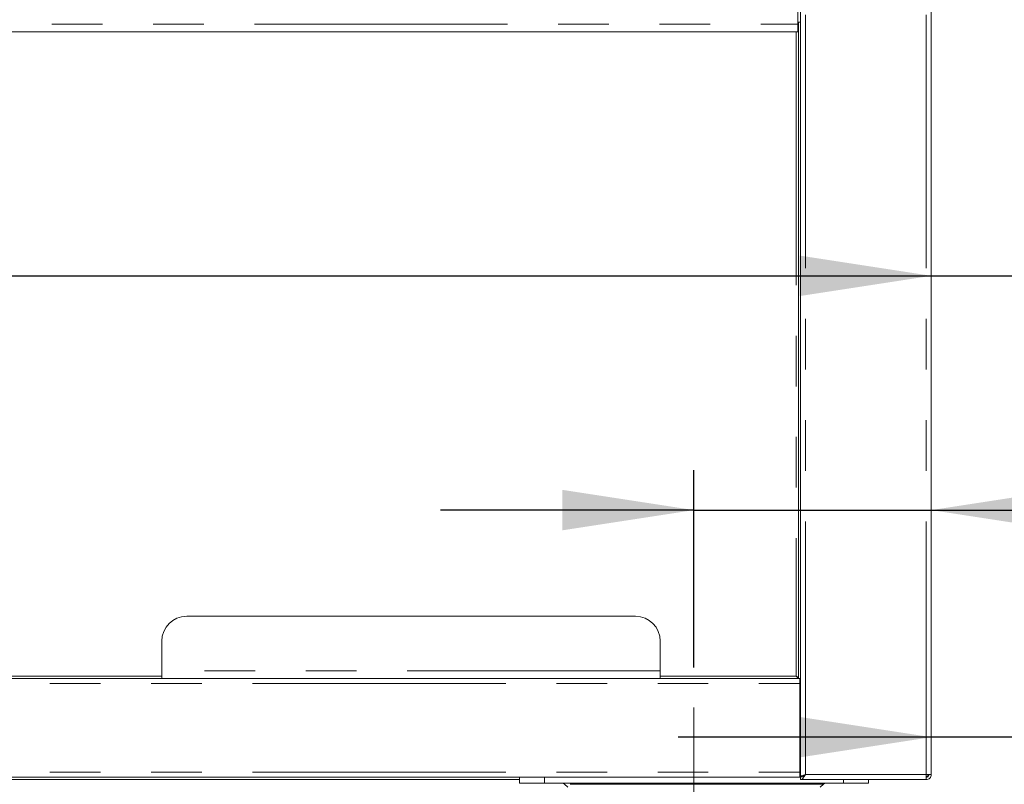
# Model space of a CAD drawing. Units: millimetres. Extents: x 5 to 415, y -14 to 292.
# Drawn here: x 97 to 122, y 204 to 223 of the extents above; entities that cross this region are included whole.
import ezdxf

# ---------------------------------------------------------------- set-up
doc = ezdxf.new("R2010")
doc.units = ezdxf.units.MM
doc.linetypes.add('CENTERX2', pattern=[20.32, 12.7, -2.54, 2.54, -2.54])
doc.linetypes.add('PHANTOM', pattern=[12.7, 6.35, -1.27, 1.27, -1.27, 1.27, -1.27])
doc.layers.add('BEMAßUNG', color=96, linetype='Continuous')
doc.styles.add('SLDTEXTSTYLE0', font='TXT', dxfattribs={"width": 0.75})
doc.dimstyles.new('SLDDIMSTYLE0', dxfattribs={"dimtxt": 3.5, "dimasz": 3.302, "dimexe": 0, "dimexo": 0.0625, "dimgap": 0.875, "dimtad": 1, "dimdec": 0, "dimlfac": 16, "dimrnd": 1e-09, "dimzin": 12, "dimdsep": 46, "dimtxsty": 'SLDTEXTSTYLE0', "dimsah": 1, "dimcen": 0.09, "dimadec": 0, "dimazin": 3, "dimtfac": 1, "dimtdec": 0, "dimtmove": 0, "dimatfit": 0, "dimfxl": 0, "dimfrac": 2, "dimtolj": 1, "dimtzin": 12, "dimarcsym": 0})
doc.dimstyles.new('SLDDIMSTYLE1', dxfattribs={"dimtxt": 3.5, "dimasz": 3.302, "dimexe": 0, "dimexo": 0.0625, "dimgap": 0.875, "dimtad": 1, "dimdec": 0, "dimlfac": 16, "dimrnd": 1e-09, "dimzin": 12, "dimdsep": 46, "dimtxsty": 'SLDTEXTSTYLE0', "dimsah": 1, "dimcen": 0.09, "dimadec": 0, "dimazin": 3, "dimtfac": 1, "dimtdec": 0, "dimtofl": 0, "dimtmove": 0, "dimatfit": 3, "dimfxl": 0, "dimfrac": 2, "dimtolj": 1, "dimtzin": 12, "dimarcsym": 0})

# ---------------------------------------------------------------- blocks, each defined once
blk = doc.blocks.new('_D')
at = {"layer": 'BEMAßUNG'}
for p, q in [((122.637, 198.099), (122.637, 206.38)), ((119.969, 205.38), (113.619, 205.38)), ((122.637, 205.38), (119.969, 205.38)), ((122.637, 205.38), (130.631, 205.38))]:
    blk.add_line(p, q, dxfattribs=at)
for points in [[(119.969, 205.38), (116.667, 205.888), (116.667, 204.872)], [(122.637, 205.38), (125.939, 204.872), (125.939, 205.888)]]:
    blk.add_solid(points, dxfattribs=at)
at = {"layer": 'BEMAßUNG', "insert": (125.458, 209.892), "char_height": 3.5, "attachment_point": 1, "style": 'SLDTEXTSTYLE0'}
blk.add_mtext('43', dxfattribs=at)
blk = doc.blocks.new('_D_6')
at = {"layer": 'BEMAßUNG'}
for p, q in [((74.25, 216.948), (119.969, 216.948)), ((119.969, 216.948), (129.938, 216.948))]:
    blk.add_line(p, q, dxfattribs=at)
for points in [[(74.25, 216.948), (77.552, 216.44), (77.552, 217.456)], [(119.969, 216.948), (116.667, 217.456), (116.667, 216.44)]]:
    blk.add_solid(points, dxfattribs=at)
at = {"layer": 'BEMAßUNG', "insert": (122.179, 221.459), "char_height": 3.5, "attachment_point": 1, "style": 'SLDTEXTSTYLE0'}
blk.add_mtext('732', dxfattribs=at)
blk = doc.blocks.new('_D_8')
at = {"layer": 'BEMAßUNG'}
for p, q in [((114.015, 207.126), (114.015, 212.074)), ((114.015, 211.074), (107.665, 211.074)), ((114.015, 211.074), (119.969, 211.074)), ((119.969, 211.074), (128.645, 211.074))]:
    blk.add_line(p, q, dxfattribs=at)
for points in [[(114.015, 211.074), (110.713, 211.582), (110.713, 210.566)], [(119.969, 211.074), (123.271, 210.566), (123.271, 211.582)]]:
    blk.add_solid(points, dxfattribs=at)
at = {"layer": 'BEMAßUNG', "insert": (123.472, 215.585), "char_height": 3.5, "attachment_point": 1, "style": 'SLDTEXTSTYLE0'}
blk.add_mtext('95', dxfattribs=at)

msp = doc.modelspace()

# ---------------------------------------------------------------- linework, layer by layer
at = {"color": 7, "linetype": 'Continuous', "lineweight": 15}
for p, q in [((116.68726, 204.38577), (116.68726, 244.81702)), ((119.96851, 204.44202), (119.96851, 244.81702)), ((116.62476, 226.00452), (116.62476, 223.25452)), ((116.68726, 223.30765), (116.62476, 223.30765)), ((116.62476, 223.25452), (116.62476, 223.06702)), ((116.64038, 206.85452), (116.64038, 223.30765)), ((116.62476, 223.06702), (77.59351, 223.06702)), ((112.54663, 208.41077), (101.29663, 208.41077)), ((100.67163, 207.78577), (100.67163, 207.04515)), ((113.17163, 207.78577), (113.17163, 207.04515)), ((100.67163, 207.04515), (100.67163, 206.84827)), ((113.17163, 207.04515), (113.17163, 206.84827)), ((77.54663, 206.84827), (116.67163, 206.84827)), ((116.64038, 206.85452), (116.68726, 206.85452)), ((116.67163, 206.84827), (116.67163, 206.72327)), ((116.68726, 206.84827), (116.67163, 206.84827)), ((116.68726, 206.78577), (116.67163, 206.78577)), ((116.67163, 204.50452), (116.67163, 206.72327)), ((116.68726, 204.56702), (116.67163, 204.56702)), ((116.67163, 204.50452), (116.67163, 204.37952)), ((116.68726, 204.47327), (116.67163, 204.47327)), ((119.96851, 204.44202), (119.84351, 204.44202)), ((116.67163, 204.37952), (77.54663, 204.37952)), ((84.57788, 204.31702), (109.64038, 204.31702)), ((109.64038, 204.22327), (109.64038, 204.37952)), ((110.26538, 204.22327), (109.64038, 204.22327)), ((117.76538, 204.22327), (110.26538, 204.22327)), ((110.76866, 204.1986), (110.85155, 204.12622)), ((116.74976, 204.38577), (116.68726, 204.38577)), ((116.68726, 204.37952), (116.68726, 204.31702)), ((119.83909, 204.31702), (116.68726, 204.31702)), ((117.17922, 204.12622), (117.26211, 204.1986)), ((118.39038, 204.22327), (117.76538, 204.22327)), ((118.39038, 204.22327), (118.39038, 204.31702)), ((119.84351, 204.31702), (119.83909, 204.31702)), ((119.84351, 204.31702), (119.84351, 204.37952)), ((119.85913, 204.37952), (119.84361, 204.37952)), ((119.85913, 204.37952), (119.85913, 204.39627))]:
    msp.add_line(p, q, dxfattribs=at)
at = {"color": 8, "linetype": 'PHANTOM', "lineweight": 0}
for p, q in [((116.81226, 204.44202), (116.81226, 244.81702)), ((119.84351, 204.44202), (119.84351, 244.81702)), ((77.59351, 223.25452), (116.62476, 223.25452)), ((116.57788, 223.06702), (116.57788, 206.91077)), ((100.67163, 206.91077), (96.80614, 206.91077)), ((113.17163, 207.04515), (100.67163, 207.04515)), ((116.57788, 206.91077), (113.17163, 206.91077)), ((77.54663, 206.72327), (116.67163, 206.72327)), ((116.68726, 206.59827), (116.67163, 206.59827)), ((77.54663, 204.50452), (116.67163, 204.50452)), ((116.68726, 204.66077), (116.67163, 204.66077)), ((119.84351, 204.44202), (116.81226, 204.44202)), ((110.26538, 204.37952), (110.26538, 204.22327)), ((117.26211, 204.1986), (110.76866, 204.1986)), ((117.76538, 204.22327), (117.76538, 204.31702))]:
    msp.add_line(p, q, dxfattribs=at)
at = {"color": 7, "linetype": 'Continuous', "lineweight": 15}
for centre, radius, start, end in [((101.29663, 207.78577), 0.625, 90, 180), ((112.54663, 207.78577), 0.625, 360, 90), ((119.79663, 204.50452), 0.125, 290.670648, 330), ((110.70288, 204.12327), 0.1, 48.874048, 90), ((117.32788, 204.12327), 0.1, 90, 131.125952)]:
    msp.add_arc(centre, radius, start, end, dxfattribs=at)
for points, knots in [([(116.67163, 206.84827), (116.66234, 206.84961), (116.64373, 206.85229), (116.61583, 206.87245), (116.59382, 206.89407), (116.58122, 206.90727), (116.57788, 206.91077)], [0, 0, 0, 0, 0.29736245, 0.59507008, 0.89277747, 1, 1, 1, 1]), ([(116.68726, 204.37952), (116.70177, 204.38137), (116.73084, 204.38506), (116.77254, 204.41101), (116.79967, 204.43219), (116.81226, 204.44202)], [0, 0, 0, 0, 0.348137897, 0.697529416, 1, 1, 1, 1]), ([(116.68726, 204.31702), (116.69787, 204.31897), (116.71911, 204.32288), (116.75096, 204.35286), (116.78203, 204.39448), (116.80245, 204.4266), (116.81226, 204.44202)], [0, 0, 0, 0, 0.25464897, 0.50954066, 0.7644336, 1, 1, 1, 1]), ([(116.81226, 204.44202), (116.80416, 204.43733), (116.78797, 204.42796), (116.76982, 204.4164), (116.76369, 204.40952), (116.76174, 204.40733)], [0, 0, 0, 0, 0.40537795, 0.81075589, 1, 1, 1, 1])]:
    msp.add_open_spline(points, degree=3, knots=knots, dxfattribs=at)
for points in [[(116.57788, 206.91077), (116.58607, 206.90608), (116.60245, 206.89671), (116.62311, 206.88265), (116.63757, 206.86858), (116.63944, 206.85921), (116.64038, 206.85452)], [(116.81226, 204.44202), (116.79588, 204.43733), (116.76312, 204.42796), (116.7218, 204.4139), (116.6929, 204.39983), (116.68914, 204.39046), (116.68726, 204.38577)], [(119.84351, 204.44202), (119.84314, 204.42564), (119.8424, 204.39288), (119.8413, 204.35156), (119.84019, 204.32266), (119.83946, 204.3189), (119.83909, 204.31702)], [(119.90601, 204.44202), (119.90507, 204.43383), (119.90319, 204.41745), (119.88874, 204.39679), (119.86808, 204.38234), (119.8517, 204.38046), (119.84351, 204.37952)], [(119.96851, 204.44202), (119.96663, 204.42564), (119.96287, 204.39288), (119.93397, 204.35156), (119.89265, 204.32266), (119.85989, 204.3189), (119.84351, 204.31702)]]:
    msp.add_open_spline(points, degree=3, dxfattribs=at)
at = {"layer": 'BEMAßUNG', "linetype": 'CENTERX2', "lineweight": 0}
msp.add_line((114.01538, 206.12622), (114.01538, 201.42869), dxfattribs=at)

# ---------------------------------------------------------------- dimensions: what is measured, and where the dimension line sits
at = {"layer": 'BEMAßUNG'}
for base, p1, p2, dimstyle, picture, middle in [((119.9685084814, 216.9477254485), (74.2497584814, 204.4420214351), (119.9685084814, 204.4420214351), 'SLDDIMSTYLE1', '_D_6', (126.058405032, 216.9477254485)), ((119.96851, 211.07372), (114.01538, 206.12622), (119.96851, 204.44202), 'SLDDIMSTYLE0', '_D_8', (126.05841, 211.07372)), ((119.96851, 205.38027), (122.63732, 197.09867), (119.96851, 204.44202), 'SLDDIMSTYLE0', '_D', (128.04449, 205.38027))]:
    dim = msp.add_linear_dim(base=base, p1=p1, p2=p2, dimstyle=dimstyle, dxfattribs=at)
    dim.commit()
    dim.dimension.update_dxf_attribs({"geometry": picture, "text_midpoint": middle, "dimtype": 160})

doc.saveas('drawing.dxf')
